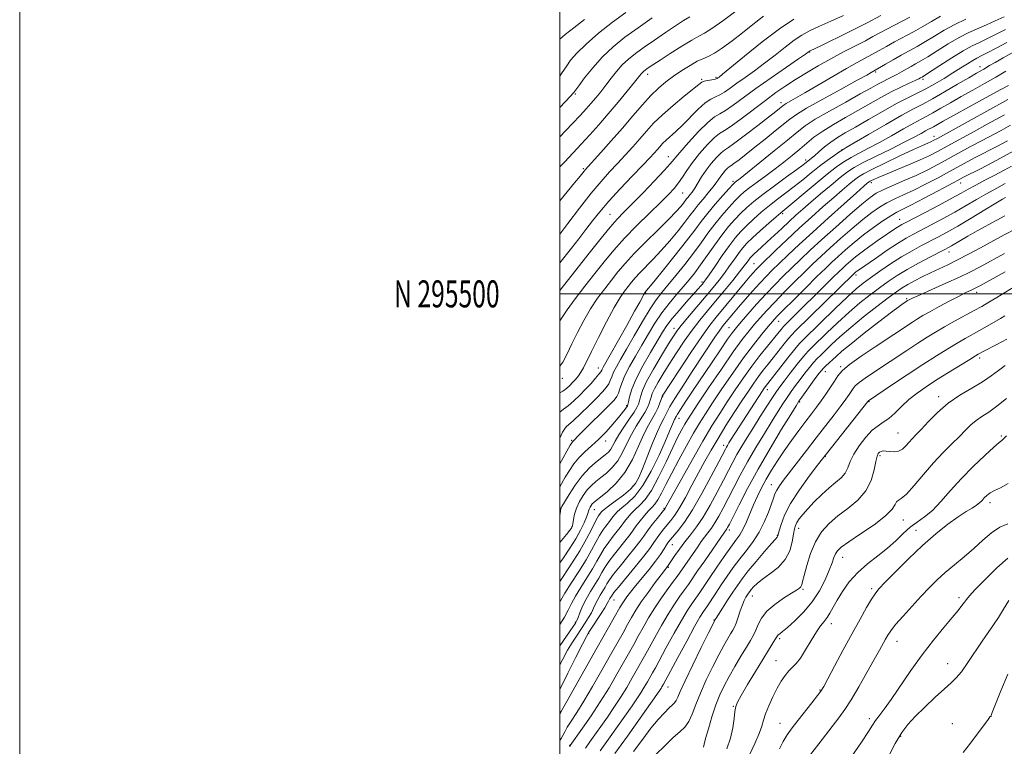
# Model space of a CAD drawing. Extents: x 2082300 to 2085200, y 294800 to 297700.
# Drawn here: x 2082300 to 2082665, y 295332 to 295602 of the extents above; entities that cross this region are included whole.
import ezdxf
from ezdxf.enums import TextEntityAlignment as Align

# ---------------------------------------------------------------- set-up
doc = ezdxf.new("R2010")
doc.units = 0
doc.header["$MEASUREMENT"] = 0
for name, color, linetype, lineweight in [('CONTOUR INDEX', 41, 'Continuous', 13), ('CONTOUR INTERMEDIATE', 44, 'Continuous', 0), ('GRID LINE', 7, 'Continuous', 0), ('GRID TEXT', 7, 'Continuous', 0), ('SPOT ELEVATION DTM', 2, 'Continuous', 13)]:
    doc.layers.add(name, color=color, linetype=linetype, lineweight=lineweight)
doc.styles.add('Style-WORKING', font='WORKING.shx')

msp = doc.modelspace()

# ---------------------------------------------------------------- linework, layer by layer
at = {"layer": 'CONTOUR INDEX', "flags": 128}
for points, elevation in [([(2082640.86, 295602.772), (2082637.596, 295600.9), (2082634.372, 295599.002), (2082630.856, 295597.054), (2082623.818, 295593.293), (2082620.838, 295591.633), (2082618.188, 295590.122), (2082615.682, 295588.718), (2082610.024, 295585.69), (2082606.05, 295583.473), (2082600.973, 295580.517), (2082590.711, 295574.436), (2082587.261, 295572.425), (2082583.737, 295570.423), (2082582.978, 295569.966), (2082582.501, 295569.628), (2082581.314, 295568.664), (2082579.872, 295567.519), (2082577.246, 295565.454), (2082573.233, 295562.32), (2082568.707, 295558.829), (2082564.809, 295555.91), (2082562.36, 295554.207), (2082560.896, 295553.226), (2082559.629, 295552.188), (2082557.956, 295550.493), (2082556.004, 295548.256), (2082554.082, 295545.772), (2082552.44, 295543.311), (2082549.928, 295539.141), (2082548.945, 295537.691), (2082548.117, 295536.623), (2082547.446, 295535.811), (2082546.909, 295535.127), (2082545.718, 295533.549), (2082544.727, 295532.323), (2082543.057, 295530.457), (2082540.315, 295527.634), (2082536.321, 295523.71), (2082531.739, 295519.228), (2082527.446, 295514.905), (2082524.098, 295511.276), (2082521.458, 295508.145), (2082519.07, 295505.137), (2082516.568, 295501.928), (2082513.96, 295498.399), (2082511.348, 295494.481), (2082508.828, 295490.174), (2082506.491, 295485.743), (2082504.425, 295481.522), (2082502.67, 295477.81), (2082501.083, 295474.771), (2082500, 295473.268)], 1090), ([(2082575.357, 295602.757), (2082571.368, 295599.729), (2082567.57, 295596.698), (2082563.767, 295593.728), (2082560.186, 295591.081), (2082557.159, 295589.068), (2082554.873, 295587.858), (2082552.942, 295587.05), (2082550.833, 295586.101), (2082548.162, 295584.601), (2082545.125, 295582.674), (2082542.067, 295580.579), (2082539.236, 295578.482), (2082536.509, 295576.192), (2082533.666, 295573.427), (2082530.522, 295569.976), (2082527.025, 295565.92), (2082523.159, 295561.412), (2082519.011, 295556.685), (2082515.091, 295552.3), (2082509.358, 295545.965), (2082508.941, 295545.475), (2082507.447, 295543.598), (2082505.445, 295541.133), (2082500, 295534.479)], 1080), ([(2082509.086, 295601.598), (2082505.113, 295598.551), (2082501.883, 295595.971), (2082500, 295594.32)], 1070), ([(2082667.474, 295589.189), (2082664.043, 295587.335), (2082661.073, 295585.665), (2082659.073, 295584.514), (2082656.868, 295583.221), (2082654.153, 295581.668), (2082651.38, 295580.043), (2082647.231, 295577.583), (2082642.422, 295574.754), (2082637.915, 295572.178), (2082634.329, 295570.251), (2082630.912, 295568.472), (2082626.57, 295566.115), (2082620.653, 295562.735), (2082614.283, 295559.016), (2082605.988, 295554.134), (2082604.452, 295553.206), (2082603.241, 295552.41), (2082601.412, 295551.155), (2082598.956, 295549.405), (2082596.099, 295547.26), (2082593.042, 295544.832), (2082589.892, 295542.272), (2082586.733, 295539.745), (2082583.631, 295537.363), (2082580.577, 295535.051), (2082577.543, 295532.686), (2082574.533, 295530.192), (2082571.675, 295527.679), (2082569.132, 295525.307), (2082566.98, 295523.132), (2082564.96, 295520.815), (2082562.729, 295517.914), (2082560.087, 295514.202), (2082557.412, 295510.315), (2082555.226, 295507.103), (2082553.9, 295505.178), (2082553.196, 295504.212), (2082552.725, 295503.636), (2082552.12, 295502.933), (2082551.1, 295501.774), (2082546.916, 295497.106), (2082544.091, 295493.902), (2082541.528, 295490.849), (2082539.628, 295488.316), (2082538.01, 295485.806), (2082533.497, 295478.257), (2082530.656, 295473.316), (2082528.201, 295468.599), (2082526.612, 295464.774), (2082525.758, 295461.941), (2082525.354, 295460.057), (2082525.142, 295459.017), (2082524.959, 295458.472), (2082524.668, 295458.006), (2082524.13, 295457.256), (2082523.198, 295456.041), (2082521.725, 295454.229), (2082519.631, 295451.775), (2082517.1, 295448.971), (2082514.383, 295446.198), (2082511.71, 295443.743), (2082509.213, 295441.52), (2082507.001, 295439.35), (2082505.141, 295437.082), (2082503.523, 295434.667), (2082501.994, 295432.084), (2082500, 295428.551)], 1100), ([(2082666.837, 295562.471), (2082663.298, 295560.517), (2082656.06, 295556.674), (2082652.052, 295554.504), (2082643.77, 295549.964), (2082639.841, 295547.847), (2082635.943, 295545.84), (2082631.846, 295543.878), (2082627.455, 295541.932), (2082623.199, 295540.111), (2082619.642, 295538.556), (2082617.087, 295537.273), (2082614.798, 295535.726), (2082611.777, 295533.239), (2082607.347, 295529.389), (2082602.109, 295524.744), (2082596.983, 295520.125), (2082592.68, 295516.165), (2082589.078, 295512.767), (2082585.848, 295509.647), (2082582.701, 295506.551), (2082579.517, 295503.33), (2082576.22, 295499.863), (2082572.813, 295496.134), (2082569.618, 295492.544), (2082567.042, 295489.6), (2082565.304, 295487.569), (2082563.888, 295485.754), (2082562.094, 295483.218), (2082559.413, 295479.293), (2082556.107, 295474.397), (2082549.384, 295464.38), (2082546.649, 295460.276), (2082544.65, 295457.236), (2082543.522, 295455.457), (2082543.026, 295454.608), (2082542.829, 295454.227), (2082542.647, 295453.903), (2082542.397, 295453.434), (2082542.045, 295452.668), (2082540.607, 295449.199), (2082539.053, 295445.577), (2082536.704, 295440.333), (2082533.808, 295434.41), (2082530.709, 295429.037), (2082527.727, 295425.157), (2082525.065, 295422.571), (2082522.899, 295420.794), (2082521.347, 295419.416), (2082520.305, 295418.316), (2082519.61, 295417.448), (2082518.607, 295416.055), (2082517.962, 295415.203), (2082517.042, 295414.038), (2082515.902, 295412.498), (2082514.645, 295410.545), (2082513.313, 295408.128), (2082511.729, 295405.154), (2082509.656, 295401.517), (2082506.995, 295397.247), (2082504.192, 295392.911), (2082501.828, 295389.213), (2082500.315, 295386.647), (2082500, 295386.054)], 1110), ([(2082664.924, 295535.715), (2082663.858, 295535.086), (2082661.429, 295533.619), (2082657.279, 295531.094), (2082652.204, 295528.022), (2082647.289, 295525.098), (2082643.352, 295522.845), (2082640.141, 295521.102), (2082633.896, 295517.851), (2082630.35, 295515.923), (2082626.505, 295513.667), (2082622.433, 295511.067), (2082618.472, 295508.388), (2082615.027, 295505.966), (2082612.299, 295503.96), (2082609.688, 295501.823), (2082606.388, 295498.831), (2082601.918, 295494.571), (2082590.402, 295483.374), (2082588.71, 295481.612), (2082586.925, 295479.501), (2082584.352, 295476.286), (2082576.039, 295465.714), (2082575.599, 295465.096), (2082574.947, 295464.121), (2082563.416, 295446.176), (2082562.547, 295444.798), (2082561.993, 295443.897), (2082561.62, 295443.259), (2082561.241, 295442.561), (2082558.791, 295437.874), (2082555.987, 295432.551), (2082552.51, 295426.142), (2082549.016, 295420.086), (2082546.053, 295415.525), (2082543.731, 295412.408), (2082540.972, 295409.099), (2082540.227, 295408.139), (2082539.512, 295407.084), (2082538.55, 295405.584), (2082537.198, 295403.562), (2082535.347, 295401.01), (2082532.973, 295397.99), (2082528.012, 295391.932), (2082526.146, 295389.604), (2082524.768, 295387.803), (2082523.767, 295386.397), (2082522.998, 295385.205), (2082522.198, 295383.837), (2082513.781, 295369.055), (2082501.059, 295346.457), (2082500.249, 295344.923), (2082500, 295344.318)], 1120), ([(2082669.768, 295503.547), (2082661.688, 295498.656), (2082658.721, 295496.876), (2082656.145, 295495.378), (2082653.353, 295493.816), (2082646.114, 295489.863), (2082642.403, 295487.8), (2082639.096, 295485.883), (2082635.919, 295483.94), (2082632.454, 295481.719), (2082628.421, 295479.062), (2082616.115, 295470.869), (2082613.027, 295468.785), (2082610.748, 295467.149), (2082609.338, 295465.952), (2082608.506, 295464.991), (2082607.078, 295462.792), (2082605.884, 295461.067), (2082604.066, 295458.612), (2082601.484, 295455.271), (2082594.806, 295446.726), (2082591.224, 295442.067), (2082582.817, 295430.981), (2082581.302, 295428.902), (2082580.288, 295427.33), (2082579.608, 295425.966), (2082579.025, 295424.412), (2082578.282, 295422.24), (2082577.167, 295419.177), (2082575.65, 295415.539), (2082573.747, 295411.793), (2082571.501, 295408.307), (2082569.049, 295405.041), (2082566.557, 295401.857), (2082564.16, 295398.648), (2082561.882, 295395.43), (2082559.718, 295392.252), (2082557.679, 295389.187), (2082554.341, 295384.136), (2082553.142, 295382.353), (2082551.825, 295380.251), (2082549.855, 295376.81), (2082546.927, 295371.456), (2082543.662, 295365.39), (2082538.322, 295355.452), (2082537.756, 295354.468), (2082537.417, 295353.915), (2082536.954, 295353.22), (2082535.875, 295351.669), (2082529.741, 295342.915), (2082525.028, 295336.26), (2082520.382, 295329.844)], 1130), ([(2082665.26, 295447.482), (2082664.347, 295446.501), (2082663.945, 295446.043), (2082663.562, 295445.71), (2082662.659, 295444.967), (2082660.683, 295443.245), (2082657.298, 295440.163), (2082653.023, 295436.089), (2082648.59, 295431.582), (2082644.593, 295427.154), (2082641.059, 295423.145), (2082637.878, 295419.852), (2082634.949, 295417.434), (2082632.21, 295415.518), (2082629.613, 295413.594), (2082627.077, 295411.267), (2082624.389, 295408.607), (2082621.309, 295405.796), (2082617.703, 295402.965), (2082613.874, 295400.03), (2082610.235, 295396.853), (2082607.126, 295393.375), (2082604.596, 295389.856), (2082602.617, 295386.634), (2082601.136, 295383.974), (2082599.977, 295381.843), (2082598.935, 295380.135), (2082597.823, 295378.682), (2082596.521, 295377.072), (2082594.927, 295374.832), (2082593.001, 295371.695), (2082590.942, 295368.219), (2082589.008, 295365.17), (2082587.392, 295363.094), (2082586.011, 295361.677), (2082584.714, 295360.385), (2082583.371, 295358.762), (2082581.941, 295356.66), (2082580.406, 295354.009), (2082578.787, 295350.83), (2082577.273, 295347.508), (2082576.092, 295344.522), (2082575.363, 295342.16), (2082574.747, 295339.947), (2082573.795, 295337.216), (2082572.2, 295333.529), (2082570.235, 295329.345)], 1140), ([(2082665.765, 295359.174), (2082663.237, 295353.009), (2082660.075, 295345.043), (2082659.61, 295343.927), (2082659.474, 295343.693), (2082659.277, 295343.513), (2082659.177, 295343.392), (2082659.022, 295343.151), (2082658.484, 295342.374), (2082657.168, 295340.564), (2082654.85, 295337.455), (2082651.992, 295333.69), (2082649.229, 295330.142)], 1150)]:
    msp.add_lwpolyline(points, dxfattribs=dict(at, elevation=elevation))
at = {"layer": 'CONTOUR INTERMEDIATE', "flags": 128}
for points, elevation in [([(2082569.297, 295607.746), (2082560.302, 295601.13), (2082556.229, 295598.226), (2082553.513, 295596.498), (2082551.425, 295595.371), (2082548.875, 295593.972), (2082545.125, 295591.689), (2082540.844, 295588.968), (2082537.055, 295586.514), (2082533.073, 295583.897), (2082532.216, 295583.309), (2082531.578, 295582.848), (2082531.05, 295582.425), (2082530.591, 295581.991), (2082530.1, 295581.432), (2082527.591, 295578.323), (2082524.91, 295575.043), (2082521.516, 295570.948), (2082517.878, 295566.644), (2082514.379, 295562.621), (2082511.059, 295558.916), (2082507.874, 295555.451), (2082501.787, 295548.942), (2082500, 295546.98)], 1078), ([(2082524.375, 295604.214), (2082519.513, 295600.561), (2082514.306, 295596.463), (2082509.654, 295592.504), (2082506.249, 295589.162), (2082503.972, 295586.49), (2082502.499, 295584.434), (2082500.636, 295581.543), (2082500, 295580.652)], 1072), ([(2082618.759, 295603.056), (2082613.678, 295600.392), (2082610.766, 295598.903), (2082606.303, 295596.67), (2082596.85, 295591.994), (2082592.353, 295589.811), (2082592.216, 295589.72), (2082591.931, 295589.514), (2082590.877, 295588.773), (2082588.317, 295587.001), (2082583.822, 295583.906), (2082578.197, 295580.005), (2082572.557, 295576.019), (2082564.082, 295569.832), (2082561.27, 295567.908), (2082559.188, 295566.717), (2082557.252, 295565.542), (2082554.774, 295563.505), (2082551.336, 295560.06), (2082547.579, 295555.983), (2082544.411, 295552.384), (2082540.841, 295548.125), (2082538.634, 295545.667), (2082535.065, 295541.893), (2082530.778, 295537.457), (2082526.757, 295533.356), (2082523.707, 295530.281), (2082521.216, 295527.682), (2082518.592, 295524.701), (2082515.284, 295520.669), (2082511.312, 295515.671), (2082500, 295501.305)], 1086), ([(2082604.935, 295603.012), (2082600.269, 295600.939), (2082595.84, 295598.949), (2082592.397, 295597.338), (2082589.574, 295595.812), (2082586.731, 295593.93), (2082583.378, 295591.387), (2082579.631, 295588.416), (2082575.76, 295585.382), (2082572.012, 295582.594), (2082568.553, 295580.121), (2082565.525, 295577.972), (2082563.026, 295576.16), (2082560.962, 295574.715), (2082559.194, 295573.668), (2082557.563, 295572.958), (2082555.828, 295572.147), (2082553.729, 295570.704), (2082551.109, 295568.29), (2082545.399, 295562.445), (2082542.949, 295560.121), (2082539.281, 295556.88), (2082538.013, 295555.639), (2082536.972, 295554.499), (2082535.997, 295553.373), (2082534.881, 295552.111), (2082533.225, 295550.321), (2082530.586, 295547.546), (2082526.734, 295543.537), (2082522.29, 295538.86), (2082518.091, 295534.291), (2082514.761, 295530.41), (2082512.075, 295527.034), (2082509.595, 295523.79), (2082506.977, 295520.389), (2082504.252, 295516.888), (2082500, 295511.475)], 1084), ([(2082548.036, 295602.624), (2082545.794, 295601.18), (2082542.792, 295599.202), (2082539.057, 295596.713), (2082535.017, 295593.983), (2082531.199, 295591.347), (2082528.009, 295589.042), (2082525.368, 295586.925), (2082523.074, 295584.756), (2082520.951, 295582.361), (2082518.937, 295579.82), (2082516.993, 295577.28), (2082515.095, 295574.863), (2082513.256, 295572.605), (2082511.5, 295570.521), (2082509.761, 295568.53), (2082507.615, 295566.178), (2082504.549, 295562.915), (2082500, 295558.141)], 1076), ([(2082664.396, 295602.569), (2082661.081, 295601.062), (2082657.965, 295599.582), (2082651.436, 295596.739), (2082647.736, 295594.901), (2082643.675, 295592.546), (2082639.654, 295590.024), (2082636.178, 295587.806), (2082633.604, 295586.235), (2082631.682, 295585.139), (2082630.012, 295584.212), (2082626.474, 295582.187), (2082624.694, 295581.211), (2082622.992, 295580.354), (2082621.319, 295579.545), (2082619.6, 295578.684), (2082617.676, 295577.641), (2082615.061, 295576.173), (2082611.183, 295574.01), (2082605.781, 295571.031), (2082599.811, 295567.7), (2082594.538, 295564.629), (2082590.806, 295562.203), (2082587.787, 295559.898), (2082584.235, 295556.963), (2082579.327, 295552.947), (2082573.946, 295548.592), (2082569.401, 295544.939), (2082566.669, 295542.762), (2082564.925, 295541.409), (2082564.601, 295541.135), (2082563.975, 295540.487), (2082562.635, 295539.02), (2082560.334, 295536.459), (2082557.491, 295533.221), (2082554.691, 295529.89), (2082552.313, 295526.845), (2082549.912, 295523.63), (2082546.837, 295519.58), (2082542.72, 295514.351), (2082538.329, 295508.878), (2082534.714, 295504.418), (2082531.44, 295500.454), (2082531.262, 295500.182), (2082530.987, 295499.694), (2082530.512, 295498.799), (2082529.522, 295496.964), (2082527.653, 295493.567), (2082524.742, 295488.345), (2082518.587, 295477.394), (2082515.997, 295472.82), (2082515.661, 295472.182), (2082515.459, 295471.732), (2082515.129, 295471.154), (2082514.437, 295470.219), (2082513.213, 295468.761), (2082511.527, 295466.876), (2082509.512, 295464.724), (2082507.311, 295462.479), (2082505.102, 295460.359), (2082503.07, 295458.595), (2082501.354, 295457.298), (2082500, 295456.187)], 1094), ([(2082629.503, 295602.476), (2082621.289, 295598.174), (2082618.366, 295596.595), (2082615.894, 295595.238), (2082613.09, 295593.744), (2082604.963, 295589.573), (2082600.265, 295587.077), (2082595.645, 295584.477), (2082591.263, 295581.875), (2082587.231, 295579.368), (2082583.574, 295576.987), (2082579.978, 295574.507), (2082576.041, 295571.637), (2082567.071, 295564.859), (2082563.345, 295562.148), (2082560.865, 295560.533), (2082559.085, 295559.393), (2082557.202, 295557.847), (2082554.638, 295555.261), (2082551.725, 295551.994), (2082549.023, 295548.655), (2082546.946, 295545.729), (2082545.335, 295543.23), (2082543.885, 295541.05), (2082542.28, 295539.025), (2082540.164, 295536.762), (2082537.17, 295533.813), (2082533.102, 295529.887), (2082528.459, 295525.33), (2082523.909, 295520.648), (2082519.953, 295516.22), (2082516.403, 295511.92), (2082512.904, 295507.497), (2082509.227, 295502.812), (2082505.664, 295498.185), (2082502.635, 295494.053), (2082500.448, 295490.74), (2082500, 295489.958)], 1088), ([(2082534.19, 295602.213), (2082528.94, 295598.552), (2082524.078, 295594.997), (2082519.684, 295591.454), (2082515.703, 295587.723), (2082512.129, 295583.74), (2082509.15, 295579.985), (2082507.005, 295577.077), (2082505.196, 295574.557), (2082504.934, 295574.252), (2082503.915, 295573.153), (2082500, 295568.991)], 1074), ([(2082586.641, 295601.744), (2082581.247, 295598.14), (2082574.825, 295593.261), (2082568.385, 295588.058), (2082560.203, 295581.283), (2082558.908, 295580.237), (2082558.493, 295579.925), (2082558.236, 295579.756), (2082557.842, 295579.597), (2082557.119, 295579.427), (2082554.625, 295578.998), (2082553.428, 295578.734), (2082552.537, 295578.367), (2082551.426, 295577.562), (2082546.027, 295573.189), (2082541.91, 295569.791), (2082537.915, 295566.296), (2082534.694, 295563.146), (2082532.052, 295560.252), (2082529.578, 295557.392), (2082526.946, 295554.398), (2082524.158, 295551.31), (2082521.301, 295548.221), (2082518.4, 295545.125), (2082515.241, 295541.626), (2082511.55, 295537.228), (2082507.232, 295531.718), (2082502.912, 295526.01), (2082500, 295522.109)], 1082), ([(2082650.28, 295601.658), (2082646.177, 295599.781), (2082642.267, 295597.659), (2082638.625, 295595.462), (2082635.275, 295593.404), (2082632.209, 295591.632), (2082626.348, 295588.412), (2082623.31, 295586.672), (2082620.483, 295585.007), (2082615.234, 295581.931), (2082613.595, 295581.016), (2082610.049, 295579.067), (2082604.158, 295575.848), (2082597.305, 295572.078), (2082591.324, 295568.714), (2082587.53, 295566.428), (2082585.143, 295564.741), (2082579.702, 295560.307), (2082575.941, 295557.271), (2082572.173, 295554.256), (2082568.906, 295551.668), (2082566.302, 295549.641), (2082564.436, 295548.24), (2082563.311, 295547.457), (2082562.639, 295547.007), (2082562.057, 295546.53), (2082561.288, 295545.751), (2082560.391, 295544.723), (2082559.508, 295543.582), (2082557.837, 295541.089), (2082556.621, 295539.446), (2082554.922, 295537.386), (2082552.983, 295535.121), (2082551.149, 295532.94), (2082549.635, 295531.013), (2082548.15, 295529.03), (2082546.277, 295526.565), (2082543.723, 295523.337), (2082540.693, 295519.667), (2082537.514, 295516.026), (2082534.485, 295512.802), (2082529.526, 295507.781), (2082527.811, 295505.922), (2082526.459, 295504.318), (2082525.236, 295502.778), (2082523.909, 295501.045), (2082522.257, 295498.612), (2082520.06, 295494.909), (2082517.233, 295489.666), (2082514.226, 295483.82), (2082511.625, 295478.609), (2082508.705, 295472.624), (2082507.797, 295470.999), (2082506.831, 295469.609), (2082505.784, 295468.337), (2082504.709, 295467.163), (2082503.627, 295466.062), (2082502.45, 295465.018), (2082501.058, 295464.012), (2082500, 295463.374)], 1092), ([(2082664.914, 295597.824), (2082661.272, 295596.039), (2082658.05, 295594.407), (2082655.312, 295593.119), (2082652.593, 295591.821), (2082649.294, 295590.021), (2082645.083, 295587.434), (2082640.682, 295584.586), (2082635.004, 295580.841), (2082634.111, 295580.271), (2082633.517, 295579.934), (2082632.875, 295579.622), (2082631.539, 295579.014), (2082629.27, 295578), (2082626.227, 295576.587), (2082622.667, 295574.811), (2082618.806, 295572.717), (2082610.295, 295567.877), (2082605.706, 295565.299), (2082601.234, 295562.735), (2082597.265, 295560.28), (2082594.055, 295557.993), (2082591.346, 295555.796), (2082588.753, 295553.576), (2082585.958, 295551.243), (2082582.919, 295548.803), (2082579.663, 295546.287), (2082576.27, 295543.753), (2082573.03, 295541.37), (2082570.29, 295539.332), (2082568.255, 295537.734), (2082566.585, 295536.249), (2082564.801, 295534.449), (2082562.547, 295532.014), (2082559.966, 295529.064), (2082557.322, 295525.826), (2082554.796, 295522.47), (2082552.238, 295518.932), (2082549.414, 295515.089), (2082546.2, 295510.921), (2082542.913, 295506.811), (2082539.977, 295503.241), (2082537.665, 295500.468), (2082535.628, 295497.838), (2082533.365, 295494.466), (2082530.539, 295489.784), (2082527.472, 295484.475), (2082524.649, 295479.536), (2082522.458, 295475.743), (2082520.89, 295472.991), (2082519.836, 295470.957), (2082519.164, 295469.346), (2082518.655, 295467.978), (2082518.062, 295466.704), (2082517.153, 295465.36), (2082515.736, 295463.713), (2082513.63, 295461.514), (2082510.792, 295458.667), (2082507.728, 295455.671), (2082505.081, 295453.177), (2082502.295, 295450.734), (2082501.628, 295449.937), (2082501.008, 295448.789), (2082500, 295446.638)], 1096), ([(2082665.432, 295593.08), (2082661.462, 295591.016), (2082658.135, 295589.231), (2082655.895, 295588.077), (2082654.331, 295587.289), (2082652.814, 295586.449), (2082650.835, 295585.225), (2082648.354, 295583.635), (2082645.448, 295581.789), (2082642.213, 295579.798), (2082638.823, 295577.806), (2082635.468, 295575.961), (2082632.233, 295574.327), (2082628.776, 295572.618), (2082624.649, 295570.466), (2082619.614, 295567.653), (2082614.265, 295564.566), (2082609.408, 295561.744), (2082605.643, 295559.576), (2082602.75, 295557.854), (2082600.306, 295556.218), (2082597.99, 295554.415), (2082595.895, 295552.629), (2082594.219, 295551.151), (2082593.09, 295550.188), (2082592.364, 295549.61), (2082590.02, 295547.816), (2082587.683, 295546.095), (2082583.897, 295543.348), (2082579.373, 295540.048), (2082575.075, 295536.841), (2082571.737, 295534.209), (2082569.173, 295531.995), (2082566.966, 295529.878), (2082564.761, 295527.569), (2082562.442, 295524.908), (2082559.953, 295521.762), (2082557.283, 295518.099), (2082552.097, 295510.729), (2082549.917, 295507.784), (2082547.863, 295505.203), (2082545.666, 295502.614), (2082543.135, 295499.713), (2082540.406, 295496.472), (2082537.692, 295492.929), (2082535.156, 295489.13), (2082532.75, 295485.151), (2082530.371, 295481.071), (2082527.977, 295476.998), (2082525.771, 295473.141), (2082524.01, 295469.733), (2082522.87, 295466.959), (2082522.181, 295464.801), (2082521.688, 295463.19), (2082521.106, 295461.971), (2082520.041, 295460.644), (2082518.071, 295458.622), (2082508.482, 295449.114), (2082506.637, 295447.26), (2082505.331, 295445.914), (2082504.6, 295445.223), (2082504.372, 295444.909), (2082503.809, 295443.937), (2082500, 295437.055)], 1098), ([(2082665.115, 295582.467), (2082661.363, 295580.259), (2082657.198, 295577.899), (2082652.851, 295575.476), (2082648.561, 295573.068), (2082644.557, 295570.763), (2082641.017, 295568.704), (2082638.106, 295567.042), (2082635.848, 295565.828), (2082633.696, 295564.708), (2082630.963, 295563.224), (2082627.175, 295561.067), (2082622.733, 295558.52), (2082618.25, 295556.014), (2082614.232, 295553.885), (2082610.75, 295552.095), (2082607.763, 295550.509), (2082605.14, 295548.945), (2082602.389, 295547.025), (2082598.926, 295544.325), (2082594.44, 295540.647), (2082581.781, 295530.054), (2082580.011, 295528.532), (2082577.328, 295526.175), (2082574.178, 295523.364), (2082571.298, 295520.736), (2082569.23, 295518.741), (2082567.722, 295517.084), (2082566.325, 295515.285), (2082564.687, 295512.989), (2082562.831, 295510.347), (2082560.88, 295507.635), (2082558.898, 295505.036), (2082556.731, 295502.353), (2082554.166, 295499.294), (2082548.005, 295492.052), (2082545.363, 295488.892), (2082543.53, 295486.567), (2082542.03, 295484.398), (2082540.187, 295481.451), (2082537.555, 295477.126), (2082534.622, 295472.143), (2082532.108, 295467.555), (2082530.554, 295464.179), (2082529.773, 295461.897), (2082529.395, 295460.355), (2082529.068, 295459.183), (2082528.502, 295457.941), (2082527.419, 295456.175), (2082525.674, 295453.596), (2082523.629, 295450.601), (2082521.774, 295447.754), (2082520.473, 295445.5), (2082519.579, 295443.803), (2082518.818, 295442.506), (2082517.938, 295441.443), (2082516.788, 295440.41), (2082513.208, 295437.584), (2082510.822, 295435.446), (2082508.25, 295432.647), (2082505.685, 295429.199), (2082503.401, 295425.696), (2082501.693, 295422.873), (2082500.754, 295421.237), (2082500.371, 295420.378), (2082500.227, 295419.656), (2082500.028, 295418.547), (2082500, 295418.452)], 1102), ([(2082666.05, 295577.19), (2082662.991, 295575.511), (2082651.443, 295569.219), (2082645.743, 295566.093), (2082641.884, 295563.943), (2082638.297, 295561.905), (2082637.367, 295561.406), (2082636.481, 295560.945), (2082635.355, 295560.333), (2082633.698, 295559.399), (2082631.182, 295558.023), (2082627.474, 295556.106), (2082622.477, 295553.637), (2082617.048, 295550.985), (2082612.285, 295548.608), (2082608.943, 295546.798), (2082606.425, 295545.156), (2082603.789, 295543.115), (2082600.361, 295540.291), (2082596.506, 295537.048), (2082592.854, 295533.931), (2082589.864, 295531.341), (2082587.317, 295529.079), (2082584.826, 295526.799), (2082582.112, 295524.261), (2082576.778, 295519.246), (2082574.655, 295517.289), (2082571.791, 295514.683), (2082570.984, 295513.91), (2082570.421, 295513.298), (2082569.922, 295512.656), (2082569.286, 295511.775), (2082568.251, 295510.378), (2082566.534, 295508.167), (2082563.972, 295504.981), (2082560.87, 295501.196), (2082557.648, 295497.32), (2082554.634, 295493.727), (2082551.778, 295490.24), (2082548.938, 295486.545), (2082546.023, 295482.437), (2082543.151, 295478.148), (2082540.488, 295474.02), (2082538.188, 295470.35), (2082536.334, 295467.262), (2082534.997, 295464.835), (2082534.195, 295463.088), (2082533.75, 295461.791), (2082533.436, 295460.652), (2082533.04, 295459.411), (2082532.408, 295457.92), (2082531.401, 295456.06), (2082528.206, 295451.007), (2082526.438, 295447.915), (2082524.806, 295444.574), (2082523.198, 295441.237), (2082521.429, 295438.2), (2082519.381, 295435.687), (2082517.206, 295433.652), (2082515.12, 295431.979), (2082513.286, 295430.534), (2082511.655, 295429.1), (2082510.121, 295427.44), (2082508.619, 295425.39), (2082507.249, 295423.072), (2082506.15, 295420.683), (2082505.42, 295418.415), (2082504.99, 295416.456), (2082504.602, 295414.138), (2082504.501, 295413.732), (2082504.411, 295413.54), (2082504.244, 295413.293), (2082503.69, 295412.574), (2082502.384, 295410.931), (2082500, 295407.961)], 1104), ([(2082665.871, 295572.001), (2082663.82, 295570.887), (2082660.221, 295568.917), (2082639.738, 295557.572), (2082638.152, 295556.724), (2082637.249, 295556.297), (2082636.14, 295555.818), (2082634.194, 295554.957), (2082630.843, 295553.42), (2082625.845, 295551.072), (2082620.245, 295548.399), (2082615.416, 295546.046), (2082612.348, 295544.466), (2082610.515, 295543.353), (2082609.012, 295542.208), (2082607.079, 295540.612), (2082604.534, 295538.45), (2082601.34, 295535.684), (2082597.502, 295532.309), (2082593.186, 295528.452), (2082588.6, 295524.273), (2082583.996, 295519.987), (2082579.814, 295516.033), (2082574.494, 295510.936), (2082573.331, 295509.784), (2082572.54, 295508.951), (2082571.659, 295507.97), (2082570.406, 295506.516), (2082568.549, 295504.302), (2082557.886, 295491.422), (2082555.518, 295488.389), (2082552.513, 295484.198), (2082548.517, 295478.306), (2082544.271, 295471.898), (2082537.886, 295462.116), (2082537.835, 295461.997), (2082537.477, 295460.95), (2082537.012, 295459.64), (2082536.315, 295457.898), (2082535.382, 295455.945), (2082532.783, 295451.413), (2082531.101, 295448.077), (2082529.139, 295443.647), (2082526.817, 295438.672), (2082524.04, 295433.894), (2082520.824, 295429.93), (2082517.624, 295426.894), (2082515.002, 295424.768), (2082513.365, 295423.484), (2082512.489, 295422.753), (2082511.992, 295422.233), (2082511.563, 295421.647), (2082511.171, 295420.985), (2082510.857, 295420.302), (2082510.625, 295419.603), (2082510.337, 295418.683), (2082509.819, 295417.287), (2082508.925, 295415.221), (2082507.605, 295412.534), (2082505.837, 295409.34), (2082503.652, 295405.794), (2082501.293, 295402.23), (2082500, 295400.376)], 1106), ([(2082664.636, 295566.291), (2082658.14, 295562.796), (2082653.349, 295560.17), (2082643.365, 295554.659), (2082639.744, 295552.691), (2082636.682, 295551.134), (2082633.313, 295549.588), (2082629.063, 295547.775), (2082620.551, 295544.253), (2082617.834, 295543.099), (2082616.207, 295542.373), (2082615.303, 295541.941), (2082614.791, 295541.678), (2082614.486, 295541.492), (2082614.235, 295541.301), (2082613.797, 295540.932), (2082612.561, 295539.852), (2082609.826, 295537.437), (2082605.185, 295533.32), (2082599.414, 295528.168), (2082593.584, 295522.903), (2082588.573, 295518.285), (2082584.475, 295514.426), (2082581.194, 295511.277), (2082578.582, 295508.726), (2082576.301, 295506.416), (2082573.964, 295503.932), (2082571.309, 295500.996), (2082568.573, 295497.897), (2082566.115, 295495.064), (2082564.212, 295492.832), (2082560.925, 295488.888), (2082560.071, 295487.791), (2082558.967, 295486.246), (2082557.402, 295483.933), (2082548.974, 295471.241), (2082545.437, 295465.871), (2082542.517, 295461.304), (2082540.713, 295458.247), (2082539.738, 295456.375), (2082539.112, 295455.105), (2082538.411, 295453.856), (2082537.447, 295452.044), (2082536.088, 295449.092), (2082534.288, 295444.699), (2082532.331, 295439.695), (2082530.581, 295435.19), (2082529.255, 295431.997), (2082527.957, 295429.738), (2082526.141, 295427.739), (2082523.475, 295425.503), (2082520.492, 295423.248), (2082517.94, 295421.371), (2082516.38, 295420.165), (2082515.628, 295419.498), (2082515.316, 295419.137), (2082514.332, 295417.813), (2082513.761, 295416.92), (2082512.896, 295415.333), (2082511.64, 295412.814), (2082509.834, 295409.329), (2082507.31, 295404.889), (2082504.052, 295399.669), (2082500, 295393.496)], 1108), ([(2082665.664, 295556.722), (2082661.721, 295554.594), (2082653.98, 295550.553), (2082650.755, 295548.838), (2082644.174, 295545.269), (2082639.961, 295543.013), (2082635.387, 295540.62), (2082630.997, 295538.417), (2082627.213, 295536.639), (2082623.97, 295535.152), (2082621.078, 295533.727), (2082618.33, 295532.138), (2082615.438, 295530.157), (2082612.094, 295527.554), (2082608.13, 295524.221), (2082603.921, 295520.536), (2082599.984, 295516.995), (2082596.669, 295513.941), (2082593.666, 295511.094), (2082590.501, 295508.017), (2082586.857, 295504.419), (2082583.036, 295500.588), (2082579.496, 295496.957), (2082576.581, 295493.852), (2082574.182, 295491.182), (2082572.075, 295488.749), (2082569.997, 295486.265), (2082567.522, 295483.088), (2082564.184, 295478.484), (2082559.766, 295472.108), (2082555.05, 295465.163), (2082551.07, 295459.242), (2082548.575, 295455.499), (2082547.184, 295453.345), (2082546.231, 295451.755), (2082545.141, 295449.814), (2082543.696, 295447.046), (2082541.763, 295443.086), (2082539.291, 295437.821), (2082536.548, 295432.149), (2082533.882, 295427.222), (2082531.566, 295423.889), (2082529.587, 295421.778), (2082527.858, 295420.217), (2082526.315, 295418.666), (2082524.982, 295417.133), (2082523.904, 295415.76), (2082522.273, 295413.495), (2082521.225, 295412.11), (2082519.751, 295410.262), (2082518.044, 295408.076), (2082516.393, 295405.758), (2082514.987, 295403.442), (2082513.624, 295400.979), (2082512.003, 295398.145), (2082509.939, 295394.824), (2082507.718, 295391.327), (2082505.745, 295388.07), (2082504.289, 295385.338), (2082503.087, 295382.892), (2082501.741, 295380.362), (2082500, 295377.547)], 1112), ([(2082668.008, 295552.922), (2082664.491, 295550.973), (2082660.143, 295548.67), (2082655.644, 295546.348), (2082649.457, 295543.171), (2082647.431, 295542.1), (2082640.081, 295538.178), (2082634.831, 295535.399), (2082630.147, 295532.956), (2082626.972, 295531.346), (2082624.741, 295530.192), (2082622.515, 295528.898), (2082619.573, 295527.003), (2082616.078, 295524.588), (2082612.411, 295521.869), (2082608.912, 295519.054), (2082605.734, 295516.327), (2082602.986, 295513.865), (2082600.658, 295511.718), (2082598.253, 295509.421), (2082595.155, 295506.387), (2082591.013, 295502.287), (2082586.555, 295497.846), (2082582.771, 295494.05), (2082580.349, 295491.571), (2082578.746, 295489.821), (2082577.109, 295487.898), (2082574.755, 295485.057), (2082571.67, 295481.184), (2082568.006, 295476.324), (2082563.968, 295470.645), (2082559.977, 295464.818), (2082556.506, 295459.637), (2082553.861, 295455.619), (2082551.687, 295452.171), (2082549.463, 295448.423), (2082546.818, 295443.765), (2082543.99, 295438.618), (2082541.37, 295433.663), (2082539.26, 295429.468), (2082537.614, 295426.155), (2082536.302, 295423.732), (2082535.181, 295422.124), (2082534.08, 295420.923), (2082532.817, 295419.639), (2082531.283, 295417.917), (2082529.658, 295415.95), (2082528.198, 295414.071), (2082527.05, 295412.49), (2082525.94, 295410.936), (2082524.489, 295409.018), (2082520.186, 295403.654), (2082518.141, 295400.97), (2082516.661, 295398.756), (2082515.519, 295396.804), (2082514.349, 295394.773), (2082511.256, 295389.772), (2082509.699, 295387.027), (2082508.407, 295384.34), (2082507.415, 295381.96), (2082506.717, 295380.153), (2082506.256, 295379.036), (2082505.752, 295378.131), (2082504.87, 295376.81), (2082500, 295369.68)], 1114), ([(2082667.11, 295547.257), (2082664.434, 295545.79), (2082661.032, 295543.995), (2082657.315, 295542.062), (2082653.908, 295540.269), (2082651.187, 295538.777), (2082648.536, 295537.293), (2082645.092, 295535.408), (2082640.34, 295532.884), (2082635.154, 295530.168), (2082628.027, 295526.459), (2082626.548, 295525.661), (2082625.555, 295525.061), (2082624.39, 295524.292), (2082617.846, 295519.832), (2082614.77, 295517.698), (2082611.849, 295515.588), (2082609.433, 295513.71), (2082607.513, 295512.096), (2082605.988, 295510.736), (2082604.699, 295509.545), (2082603.256, 295508.162), (2082601.207, 295506.15), (2082583.341, 295488.501), (2082582.814, 295487.96), (2082582.383, 295487.454), (2082580.684, 295485.339), (2082576.815, 295480.604), (2082574.062, 295477.167), (2082571.036, 295473.211), (2082567.936, 295468.901), (2082564.875, 295464.438), (2082561.941, 295460.032), (2082559.155, 295455.755), (2082556.261, 295451.124), (2082552.931, 295445.52), (2082549.021, 295438.668), (2082545.108, 295431.666), (2082539.004, 295420.609), (2082538.805, 295420.31), (2082538.392, 295419.787), (2082536.002, 295416.855), (2082534.17, 295414.565), (2082532.417, 295412.291), (2082531.003, 295410.335), (2082529.604, 295408.373), (2082527.752, 295405.926), (2082525.169, 295402.712), (2082522.327, 295399.232), (2082519.889, 295396.183), (2082518.335, 295394.07), (2082517.414, 295392.629), (2082516.695, 295391.401), (2082514.891, 295388.484), (2082513.983, 295386.882), (2082513.207, 295385.282), (2082512.474, 295383.66), (2082511.649, 295381.971), (2082510.623, 295380.172), (2082509.388, 295378.221), (2082506.37, 295373.7), (2082504.651, 295371.045), (2082502.853, 295368.063), (2082501.021, 295364.735), (2082500, 295362.719)], 1116), ([(2082664.855, 295540.851), (2082660.586, 295538.574), (2082657.669, 295536.944), (2082654.233, 295534.936), (2082650.37, 295532.658), (2082646.191, 295530.253), (2082641.846, 295527.865), (2082637.647, 295525.635), (2082630.924, 295522.129), (2082628.149, 295520.584), (2082625.017, 295518.663), (2082621.162, 295516.122), (2082617.151, 295513.392), (2082610.541, 295508.827), (2082609.966, 295508.415), (2082609.564, 295508.102), (2082608.775, 295507.408), (2082587.209, 295486.268), (2082585.804, 295484.827), (2082584.654, 295483.478), (2082583.043, 295481.467), (2082578.995, 295476.37), (2082577.075, 295473.988), (2082575.282, 295471.742), (2082573.538, 295469.463), (2082571.748, 295466.968), (2082569.753, 295464.034), (2082567.376, 295460.427), (2082564.529, 295456.033), (2082561.465, 295451.219), (2082558.529, 295446.471), (2082555.965, 295442.137), (2082553.64, 295438.01), (2082551.325, 295433.742), (2082548.866, 295429.141), (2082546.427, 295424.634), (2082544.248, 295420.8), (2082542.499, 295418.051), (2082541.071, 295416.114), (2082538.487, 295412.977), (2082537.199, 295411.352), (2082535.965, 295409.687), (2082534.756, 295407.936), (2082533.243, 295405.779), (2082531.016, 295402.834), (2082527.878, 295398.937), (2082521.638, 295391.395), (2082520.009, 295389.384), (2082519.309, 295388.454), (2082518.526, 295387.195), (2082518.267, 295386.738), (2082518.007, 295386.223), (2082517.533, 295385.359), (2082516.581, 295383.789), (2082515.012, 295381.34), (2082511.662, 295376.233), (2082510.694, 295374.735), (2082509.823, 295373.183), (2082508.373, 295370.353), (2082505.91, 295365.471), (2082502.952, 295359.556), (2082500, 295353.531)], 1118), ([(2082664.677, 295528.885), (2082661.769, 295527.31), (2082654.431, 295523.28), (2082650.954, 295521.339), (2082648.263, 295519.796), (2082644.916, 295517.817), (2082643.83, 295517.196), (2082642.505, 295516.49), (2082636.886, 295513.585), (2082632.702, 295511.366), (2082628.498, 295509.023), (2082624.828, 295506.791), (2082621.536, 295504.588), (2082618.289, 295502.251), (2082614.811, 295499.629), (2082611.051, 295496.632), (2082607.016, 295493.187), (2082602.798, 295489.328), (2082598.825, 295485.544), (2082593.463, 295480.361), (2082591.889, 295478.751), (2082590.186, 295476.791), (2082587.868, 295473.931), (2082585.287, 295470.659), (2082583.009, 295467.724), (2082581.414, 295465.624), (2082580.149, 295463.845), (2082578.673, 295461.624), (2082576.598, 295458.415), (2082574.123, 295454.542), (2082571.597, 295450.548), (2082569.307, 295446.873), (2082567.294, 295443.557), (2082565.541, 295440.536), (2082563.986, 295437.691), (2082562.409, 295434.667), (2082560.545, 295431.05), (2082558.221, 295426.607), (2082555.614, 295421.829), (2082552.989, 295417.389), (2082550.558, 295413.785), (2082548.323, 295410.827), (2082546.23, 295408.152), (2082544.262, 295405.509), (2082542.545, 295403.087), (2082539.778, 295399.026), (2082537.469, 295396.018), (2082535.258, 295393.093), (2082532.603, 295389.501), (2082530.078, 295385.926), (2082528.108, 295382.883), (2082526.532, 295380.201), (2082525.041, 295377.534), (2082523.355, 295374.544), (2082518.69, 295366.334), (2082515.5, 295360.694), (2082512.07, 295354.689), (2082508.852, 295349.216), (2082506.213, 295344.973), (2082504.189, 295341.86), (2082502.731, 295339.577), (2082501.762, 295337.848), (2082501.084, 295336.492), (2082500.472, 295335.35), (2082500, 295334.635)], 1122), ([(2082668.83, 295524.13), (2082664.494, 295521.841), (2082655.688, 295517.039), (2082651.312, 295514.69), (2082647.227, 295512.578), (2082643.59, 295510.807), (2082637.176, 295507.817), (2082634.12, 295506.326), (2082631.256, 295504.853), (2082628.774, 295503.495), (2082626.715, 295502.254), (2082624.537, 295500.756), (2082621.552, 295498.535), (2082617.322, 295495.297), (2082612.414, 295491.441), (2082607.645, 295487.542), (2082603.679, 295484.085), (2082600.575, 295481.213), (2082596.54, 295477.369), (2082595.192, 295476.051), (2082593.872, 295474.624), (2082592.33, 295472.786), (2082590.625, 295470.633), (2082588.891, 295468.359), (2082587.233, 295466.12), (2082585.648, 295463.909), (2082584.108, 295461.677), (2082582.546, 295459.325), (2082580.763, 295456.54), (2082578.524, 295452.96), (2082575.695, 295448.368), (2082572.55, 295443.143), (2082569.461, 295437.813), (2082566.731, 295432.821), (2082564.366, 295428.282), (2082562.299, 295424.226), (2082560.47, 295420.681), (2082558.842, 295417.661), (2082557.38, 295415.18), (2082556.05, 295413.208), (2082554.801, 295411.551), (2082553.578, 295409.974), (2082552.329, 295408.278), (2082551.012, 295406.408), (2082543.417, 295395.411), (2082542.09, 295393.59), (2082540.086, 295390.883), (2082537.642, 295387.497), (2082535.127, 295383.786), (2082532.844, 295380.068), (2082530.818, 295376.503), (2082529.01, 295373.214), (2082527.344, 295370.225), (2082521.101, 295359.214), (2082518.177, 295354.192), (2082514.933, 295348.902), (2082511.533, 295343.722), (2082508.39, 295339.158), (2082503.846, 295332.755), (2082503.76, 295332.612), (2082503.621, 295332.345)], 1124), ([(2082664.638, 295514.975), (2082655.593, 295510.042), (2082652, 295508.171), (2082647.954, 295506.213), (2082642.914, 295503.914), (2082637.669, 295501.583), (2082633.343, 295499.676), (2082630.764, 295498.523), (2082629.578, 295497.972), (2082628.724, 295497.504), (2082627.699, 295496.831), (2082627.069, 295496.403), (2082625.642, 295495.362), (2082622.765, 295493.192), (2082618.115, 295489.625), (2082612.682, 295485.403), (2082607.781, 295481.517), (2082604.414, 295478.729), (2082602.306, 295476.867), (2082598.496, 295473.351), (2082597.557, 295472.457), (2082596.793, 295471.642), (2082595.963, 295470.607), (2082594.772, 295468.994), (2082589.542, 295461.73), (2082588.494, 295460.234), (2082587.403, 295458.538), (2082585.451, 295455.372), (2082582.084, 295449.863), (2082577.805, 295442.73), (2082573.382, 295435.09), (2082569.476, 295427.952), (2082566.323, 295421.897), (2082562.72, 295414.755), (2082562.069, 295413.494), (2082561.772, 295412.972), (2082561.55, 295412.643), (2082560.868, 295411.732), (2082553.583, 295401.223), (2082550.96, 295397.408), (2082547.594, 295392.458), (2082546.174, 295390.439), (2082544.438, 295388.04), (2082542.369, 295385.081), (2082540.037, 295381.461), (2082537.538, 295377.197), (2082535.1, 295372.799), (2082532.978, 295368.894), (2082531.334, 295365.906), (2082526.754, 295357.806), (2082524.704, 295354.284), (2082522.427, 295350.573), (2082520.007, 295346.888), (2082517.552, 295343.328), (2082511.049, 295334.121), (2082509.404, 295331.848)], 1126), ([(2082664.782, 295508.109), (2082655.659, 295503.116), (2082653.978, 295502.214), (2082653.031, 295501.747), (2082651.937, 295501.241), (2082650.285, 295500.452), (2082647.783, 295499.194), (2082644.313, 295497.38), (2082640.452, 295495.315), (2082636.949, 295493.403), (2082634.349, 295491.935), (2082632.365, 295490.745), (2082630.504, 295489.557), (2082616.675, 295480.421), (2082611.535, 295476.953), (2082607.213, 295473.844), (2082604.461, 295471.505), (2082602.835, 295469.631), (2082601.594, 295467.735), (2082600.143, 295465.455), (2082598.475, 295462.923), (2082596.73, 295460.392), (2082594.995, 295458.024), (2082593.142, 295455.602), (2082590.991, 295452.819), (2082588.437, 295449.465), (2082585.669, 295445.73), (2082582.951, 295441.904), (2082580.498, 295438.225), (2082578.324, 295434.731), (2082576.395, 295431.408), (2082574.675, 295428.229), (2082573.123, 295425.11), (2082571.698, 295421.958), (2082569.091, 295415.651), (2082567.864, 295412.971), (2082566.626, 295410.821), (2082565.174, 295408.754), (2082563.272, 295406.181), (2082560.792, 295402.715), (2082558.053, 295398.789), (2082555.483, 295395.037), (2082551.729, 295389.444), (2082550.258, 295387.287), (2082548.79, 295385.196), (2082547.097, 295382.666), (2082544.946, 295379.135), (2082542.233, 295374.327), (2082539.381, 295369.094), (2082535.324, 295361.587), (2082534.279, 295359.702), (2082532.408, 295356.399), (2082531.23, 295354.376), (2082529.922, 295352.244), (2082528.481, 295350.054), (2082526.713, 295347.499), (2082521.365, 295339.887), (2082518.038, 295335.19), (2082514.893, 295330.846)], 1128), ([(2082664.76, 295491.835), (2082663.123, 295490.912), (2082658.128, 295488.03), (2082655.333, 295486.435), (2082650.016, 295483.465), (2082647.073, 295481.777), (2082643.61, 295479.708), (2082639.443, 295477.119), (2082634.403, 295473.88), (2082628.536, 295470.014), (2082622.746, 295466.148), (2082614.216, 295460.398), (2082614.014, 295460.128), (2082598.646, 295440.796), (2082597.219, 295438.963), (2082595.353, 295436.524), (2082592.31, 295432.498), (2082588.682, 295427.457), (2082585.392, 295422.362), (2082583.157, 295418.024), (2082581.864, 295414.651), (2082581.19, 295412.305), (2082580.688, 295410.374), (2082580.591, 295410.152), (2082580.395, 295409.931), (2082579.751, 295409.231), (2082578.265, 295407.548), (2082575.725, 295404.595), (2082572.648, 295400.949), (2082569.733, 295397.406), (2082567.498, 295394.547), (2082565.724, 295392.093), (2082564.008, 295389.553), (2082562.078, 295386.615), (2082560.174, 295383.679), (2082558.664, 295381.321), (2082557.815, 295379.961), (2082557.479, 295379.384), (2082556.576, 295377.599), (2082555.043, 295374.535), (2082552.343, 295369.11), (2082549.142, 295362.605), (2082546.328, 295356.741), (2082544.568, 295352.841), (2082543.632, 295350.628), (2082543.069, 295349.431), (2082542.473, 295348.631), (2082541.638, 295347.834), (2082540.404, 295346.7), (2082538.649, 295344.938), (2082536.395, 295342.444), (2082533.701, 295339.162), (2082530.633, 295335.103), (2082527.282, 295330.539)], 1132), ([(2082665.44, 295483.293), (2082661.694, 295481.275), (2082656.938, 295478.779), (2082654.887, 295477.64), (2082653.848, 295477.027), (2082651.743, 295475.754), (2082648.239, 295473.609), (2082643.887, 295470.916), (2082639.455, 295468.129), (2082635.558, 295465.594), (2082632.192, 295463.228), (2082629.199, 295460.837), (2082626.45, 295458.312), (2082623.942, 295455.887), (2082621.701, 295453.884), (2082619.707, 295452.469), (2082617.765, 295451.2), (2082615.635, 295449.483), (2082613.189, 295446.909), (2082610.748, 295443.8), (2082608.748, 295440.664), (2082607.471, 295437.913), (2082606.578, 295435.582), (2082605.579, 295433.612), (2082604.08, 295431.902), (2082602.069, 295430.193), (2082599.633, 295428.185), (2082596.897, 295425.692), (2082594.152, 295422.981), (2082591.729, 295420.43), (2082589.886, 295418.341), (2082588.586, 295416.695), (2082587.717, 295415.392), (2082587.162, 295414.28), (2082586.788, 295412.982), (2082586.454, 295411.065), (2082585.989, 295408.257), (2082585.087, 295404.926), (2082583.409, 295401.598), (2082580.789, 295398.704), (2082577.742, 295396.294), (2082574.954, 295394.32), (2082572.958, 295392.736), (2082571.668, 295391.489), (2082570.842, 295390.528), (2082570.262, 295389.786), (2082569.802, 295389.15), (2082569.358, 295388.492), (2082568.841, 295387.676), (2082568.233, 295386.534), (2082567.532, 295384.892), (2082566.75, 295382.682), (2082565.952, 295380.273), (2082565.217, 295378.145), (2082564.587, 295376.625), (2082563.953, 295375.434), (2082563.168, 295374.141), (2082562.099, 295372.354), (2082560.67, 295369.841), (2082558.821, 295366.407), (2082556.56, 295361.992), (2082554.174, 295357.058), (2082552.021, 295352.199), (2082550.354, 295347.92), (2082549.012, 295344.376), (2082547.729, 295341.633), (2082546.253, 295339.64), (2082544.382, 295337.877), (2082541.928, 295335.708), (2082538.832, 295332.72), (2082535.562, 295329.402)], 1134), ([(2082664.815, 295473.432), (2082662.368, 295471.638), (2082659.696, 295469.643), (2082656.468, 295467.474), (2082652.484, 295465.134), (2082648.071, 295462.526), (2082643.69, 295459.529), (2082639.739, 295456.127), (2082636.384, 295452.72), (2082633.729, 295449.815), (2082631.815, 295447.765), (2082630.419, 295446.32), (2082629.256, 295445.08), (2082628.077, 295443.758), (2082626.794, 295442.536), (2082625.358, 295441.707), (2082623.76, 295441.467), (2082622.157, 295441.605), (2082620.749, 295441.811), (2082619.684, 295441.835), (2082618.911, 295441.669), (2082618.328, 295441.365), (2082617.843, 295440.895), (2082617.388, 295439.907), (2082616.903, 295437.965), (2082616.274, 295434.821), (2082615.176, 295430.958), (2082613.231, 295427.045), (2082610.223, 295423.605), (2082606.577, 295420.582), (2082602.883, 295417.778), (2082599.624, 295414.976), (2082596.871, 295411.891), (2082594.59, 295408.223), (2082592.752, 295403.859), (2082591.353, 295399.434), (2082590.393, 295395.769), (2082589.836, 295393.467), (2082589.506, 295392.245), (2082589.188, 295391.599), (2082588.651, 295391.064), (2082587.591, 295390.334), (2082585.688, 295389.144), (2082582.8, 295387.312), (2082579.516, 295385.004), (2082576.603, 295382.469), (2082574.637, 295379.938), (2082573.416, 295377.554), (2082572.543, 295375.441), (2082571.658, 295373.623), (2082570.547, 295371.721), (2082569.032, 295369.256), (2082567.021, 295365.92), (2082564.765, 295362.082), (2082562.599, 295358.28), (2082560.778, 295354.88), (2082559.22, 295351.558), (2082557.76, 295347.815), (2082556.292, 295343.387), (2082554.952, 295338.94), (2082553.936, 295335.372), (2082553.377, 295333.335), (2082553.094, 295332.227)], 1136), ([(2082665.361, 295461.227), (2082661.776, 295458.367), (2082658.732, 295456.232), (2082656.216, 295454.619), (2082654.079, 295453.145), (2082652.154, 295451.484), (2082650.187, 295449.522), (2082647.903, 295447.201), (2082645.098, 295444.46), (2082641.84, 295441.228), (2082638.268, 295437.434), (2082634.565, 295433.151), (2082631.096, 295429.03), (2082628.272, 295425.867), (2082626.386, 295424.195), (2082625.265, 295423.491), (2082624.62, 295422.969), (2082624.08, 295421.959), (2082622.962, 295420.255), (2082620.499, 295417.767), (2082616.281, 295414.534), (2082611.306, 295411.108), (2082606.929, 295408.172), (2082604.172, 295406.209), (2082602.743, 295404.914), (2082602.022, 295403.783), (2082601.453, 295402.364), (2082600.758, 295400.403), (2082599.725, 295397.695), (2082598.175, 295394.144), (2082596.06, 295390.082), (2082593.363, 295385.946), (2082590.164, 295382.14), (2082586.922, 295378.917), (2082584.192, 295376.492), (2082582.388, 295374.993), (2082581.361, 295374.182), (2082580.82, 295373.732), (2082580.49, 295373.337), (2082579.606, 295371.858), (2082577.186, 295368.065), (2082575.078, 295364.677), (2082572.348, 295360.165), (2082569.493, 295355.372), (2082567.134, 295351.361), (2082565.727, 295348.853), (2082565.062, 295347.206), (2082564.767, 295345.433), (2082564.498, 295342.771), (2082564.031, 295339.342), (2082563.171, 295335.489), (2082561.827, 295331.58)], 1138), ([(2082665.912, 295429.76), (2082663.154, 295428.199), (2082660.918, 295427.205), (2082659.252, 295426.287), (2082658.033, 295425.362), (2082657.094, 295424.444), (2082656.266, 295423.545), (2082655.362, 295422.646), (2082654.189, 295421.722), (2082652.565, 295420.709), (2082650.346, 295419.376), (2082647.398, 295417.454), (2082643.64, 295414.725), (2082639.199, 295411.178), (2082634.256, 295406.859), (2082629.076, 295401.941), (2082624.248, 295397.116), (2082620.446, 295393.209), (2082618.1, 295390.737), (2082616.666, 295389), (2082615.354, 295386.99), (2082613.521, 295383.889), (2082611.098, 295379.619), (2082608.16, 295374.291), (2082604.864, 295368.178), (2082601.681, 295362.203), (2082599.164, 295357.452), (2082597.649, 295354.635), (2082596.622, 295352.96), (2082595.35, 295351.255), (2082593.307, 295348.644), (2082588.198, 295342.156), (2082585.992, 295339.306), (2082584.156, 295336.753), (2082582.61, 295334.242), (2082581.269, 295331.57)], 1142), ([(2082665.842, 295414.879), (2082662.84, 295413.617), (2082659.769, 295411.506), (2082656.599, 295408.769), (2082653.241, 295405.738), (2082649.661, 295402.692), (2082646.05, 295399.72), (2082642.659, 295396.858), (2082639.642, 295394.097), (2082636.777, 295391.241), (2082633.746, 295388.046), (2082630.373, 295384.398), (2082627.044, 295380.715), (2082624.286, 295377.545), (2082622.47, 295375.271), (2082621.348, 295373.623), (2082620.516, 295372.164), (2082618.295, 295368.075), (2082616.359, 295364.575), (2082613.658, 295359.773), (2082610.615, 295354.469), (2082607.786, 295349.713), (2082605.507, 295346.177), (2082603.218, 295343.02), (2082595.811, 295333.425), (2082591.079, 295327.245)], 1144), ([(2082665.81, 295402.166), (2082661.716, 295398.565), (2082657.362, 295394.307), (2082653.739, 295390.555), (2082651.566, 295388.172), (2082650.456, 295386.806), (2082649.743, 295385.805), (2082648.833, 295384.575), (2082647.405, 295382.776), (2082645.211, 295380.13), (2082642.096, 295376.434), (2082638.291, 295371.795), (2082634.125, 295366.397), (2082629.92, 295360.511), (2082622.615, 295349.846), (2082620.036, 295346.288), (2082618.154, 295343.828), (2082616.793, 295342.012), (2082615.691, 295340.321), (2082614.223, 295337.956), (2082611.674, 295334.05), (2082607.622, 295328.073)], 1146), ([(2082666.152, 295386.473), (2082664.248, 295383.312), (2082662.336, 295380.209), (2082660.466, 295377.413), (2082658.504, 295374.625), (2082656.273, 295371.407), (2082651.01, 295363.505), (2082648.611, 295360.11), (2082646.687, 295357.81), (2082644.797, 295356.005), (2082642.338, 295353.829), (2082638.929, 295350.678), (2082635.085, 295346.999), (2082631.543, 295343.503), (2082628.819, 295340.617), (2082626.54, 295337.627), (2082624.114, 295333.536), (2082621.136, 295327.747)], 1148)]:
    msp.add_lwpolyline(points, dxfattribs=dict(at, elevation=elevation))
at = {"layer": 'GRID LINE', "flags": 128}
for points in [[(2082300, 294800), (2085200, 294800), (2085200, 297700), (2082300, 297700), (2082300, 294800)], [(2082500, 295000), (2085000, 295000), (2085000, 297500), (2082500, 297500), (2082500, 295000)], [(2082500, 295500), (2085000, 295500)]]:
    msp.add_lwpolyline(points, dxfattribs=at)
at = {"layer": 'SPOT ELEVATION DTM'}
for p in [(2082592.49, 295589.51, 1086.1), (2082655.52, 295584.11, 1099.4), (2082532.47, 295581.3, 1078.5), (2082557.79, 295580.12, 1081.8), (2082616.84, 295582.17, 1092.2), (2082552.52, 295579.42, 1081.8), (2082634.37, 295579.47, 1096.3), (2082505.76, 295574.01, 1074.2), (2082581.84, 295570.85, 1089.5), (2082638.43, 295558.31, 1105.4), (2082540.17, 295550.76, 1085.3), (2082604.39, 295553.45, 1099.9), (2082590.96, 295549.58, 1097.6), (2082508.68, 295546.3, 1079.8), (2082564.12, 295541.72, 1093.7), (2082615.28, 295541.12, 1108.4), (2082648.33, 295541.1, 1114.6), (2082545.41, 295537.39, 1088.9), (2082518.51, 295529.48, 1085.1), (2082582.46, 295529.75, 1102.3), (2082625.77, 295527.62, 1115.2), (2082644.02, 295515.52, 1122.6), (2082571.9, 295511.21, 1105.1), (2082609.59, 295506.98, 1118.4), (2082552.64, 295504.44, 1099.7), (2082531.71, 295500.3, 1094.1), (2082654.3, 295500.63, 1128.5), (2082628.36, 295498.18, 1125.8), (2082581.02, 295489.84, 1114.8), (2082542.26, 295487.24, 1101.4), (2082562.6, 295487.5, 1109.1), (2082655.43, 295476.24, 1134.4), (2082514.2, 295472.61, 1093.3), (2082598.22, 295471.15, 1126.7), (2082603.92, 295473.02, 1127.8), (2082500.83, 295468.68, 1090.5), (2082576.79, 295464.59, 1120.6), (2082538.03, 295461.98, 1106.1), (2082588.81, 295459.96, 1126.2), (2082614.46, 295460.12, 1132.1), (2082640.26, 295461.99, 1135.5), (2082524.68, 295458.59, 1099.8), (2082544.13, 295453.92, 1110.7), (2082625.2, 295448.52, 1135.1), (2082504.36, 295445.81, 1097.8), (2082516.99, 295445.52, 1100.6), (2082663.43, 295447.4, 1139.8), (2082560.64, 295443.94, 1119.5), (2082598.31, 295439.85, 1132.1), (2082618.48, 295440.06, 1136.3), (2082527.05, 295428.86, 1107.5), (2082578.26, 295429.37, 1129.2), (2082500.13, 295420.76, 1101.9), (2082512.74, 295420.15, 1106.8), (2082538.48, 295420.59, 1115.8), (2082659.22, 295422.66, 1142.5), (2082627.1, 295416.26, 1138.8), (2082504.34, 295413.75, 1103.9), (2082562.65, 295412.53, 1126.4), (2082588.36, 295413.23, 1134.6), (2082631.85, 295412.48, 1141.2), (2082580.45, 295410.58, 1131.9), (2082541.58, 295407.11, 1120.8), (2082604.68, 295402.45, 1138.7), (2082540.18, 295398.76, 1122.2), (2082589.93, 295390.56, 1136.2), (2082615.41, 295390.85, 1141.7), (2082519.98, 295386.68, 1118.8), (2082571.23, 295388.12, 1134.7), (2082647.73, 295387.58, 1145.6), (2082557.01, 295379.27, 1131.9), (2082505.71, 295378.57, 1113.8), (2082600.51, 295377.94, 1140.6), (2082510.62, 295374.38, 1118.1), (2082581.37, 295372.37, 1138.3), (2082624.84, 295371.42, 1144.7), (2082579.97, 295364.22, 1139.2), (2082643.51, 295363.1, 1147.3), (2082540.04, 295354.5, 1130.7), (2082596.32, 295353.34, 1141.9), (2082564.25, 295347.29, 1137.9), (2082500.09, 295345.28, 1119.9), (2082614.48, 295342.73, 1145.6), (2082659.62, 295343.54, 1150.02), (2082581.53, 295341.02, 1141.2), (2082645.27, 295340.86, 1149.4), (2082626.12, 295336.18, 1148.2), (2082503.64, 295332.9, 1123.9)]:
    msp.add_point(p, dxfattribs=at)

# ---------------------------------------------------------------- texts
at = {"layer": 'GRID TEXT', "style": 'Style-WORKING', "width": 0.67}
msp.add_text('N 295500', height=10, dxfattribs=at).set_placement((2082477.669, 295500), align=Align.MIDDLE_RIGHT)

doc.saveas('drawing.dxf')
